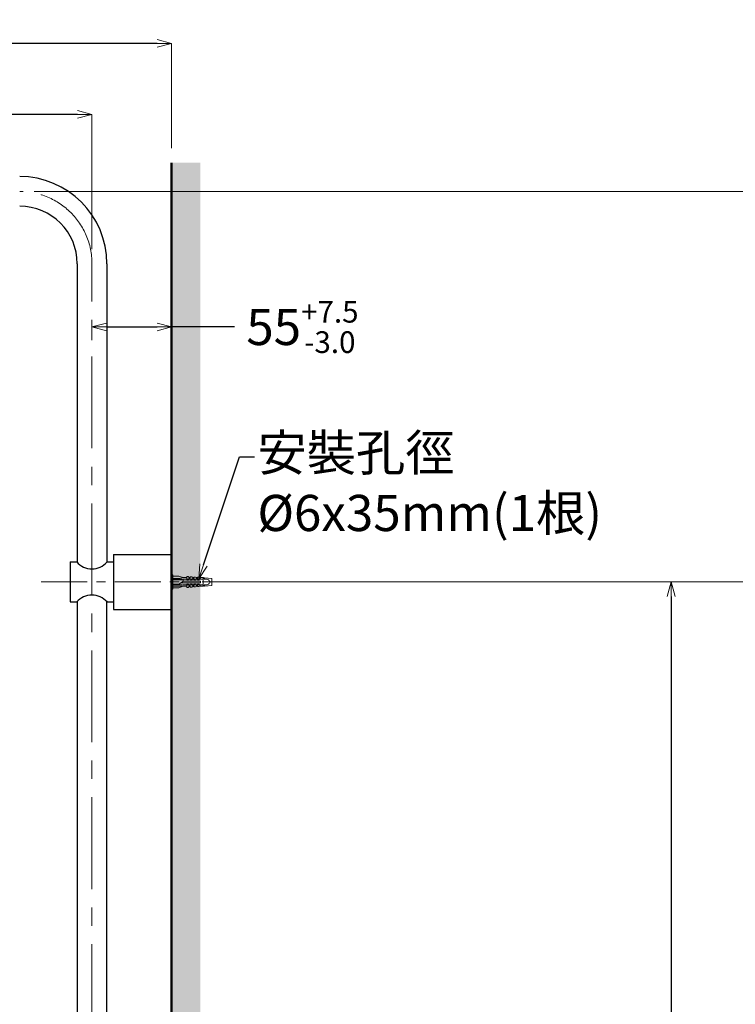
# Model space of a CAD drawing. Units: millimetres. Extents: x 2460 to 4893, y -6046 to -3176.
# Drawn here: x 3782 to 4277, y -4534 to -3853 of the extents above; entities that cross this region are included whole.
import ezdxf
from ezdxf import colors
from ezdxf.entities.mleader import LeaderData, LeaderLine
from ezdxf.math import Vec2, Vec3

# ---------------------------------------------------------------- set-up
doc = ezdxf.new("R2010")
doc.units = ezdxf.units.MM
doc.linetypes.add('CENTER', pattern=[50.8, 31.75, -6.35, 6.35, -6.35])
doc.linetypes.add('DASHED', pattern=[0.75, 0.5, -0.25])
for name, color, linetype, lineweight in [('中心線', 2, 'CENTER', 5), ('標註線', 7, 'Continuous', 9), ('牆壁線', 4, 'Continuous', 50)]:
    doc.layers.add(name, color=color, linetype=linetype, lineweight=lineweight)
doc.layers.add('繪圖線', color=7, linetype='Continuous')
doc.layers.get('0').off()
doc.styles.get("Standard").update_dxf_attribs({"font": 'msjh.ttf', "height": 25})
doc.dimstyles.get("Standard").update_dxf_attribs({"dimtxt": 25, "dimasz": 10, "dimexe": 0, "dimexo": 10, "dimgap": 10, "dimtad": 0, "dimtih": 1, "dimtoh": 1, "dimdec": 1, "dimdsep": 46, "dimtxsty": 'Standard', "dimblk": 'OPEN30', "dimcen": 0.09, "dimadec": 0, "dimazin": 2, "dimtfac": 1, "dimtdec": 1, "dimtofl": 0, "dimtmove": 1, "dimatfit": 3, "dimldrblk": 'OPEN30', "dimfxl": 0, "dimtolj": 1, "dimtzin": 0, "dimlwe": 9, "dimarcsym": 0})

# ---------------------------------------------------------------- blocks, each defined once
blk = doc.blocks.new('_OPEN30')
at = {"color": 0, "linetype": 'ByBlock'}
for p, q in [((-1, 0.268), (0, 0)), ((0, 0), (-1, -0.268)), ((0, 0), (-1, 0))]:
    blk.add_line(p, q, dxfattribs=at)
blk = doc.blocks.new('*D41')
at = {"layer": 'Defpoints', "color": 0}
for p in [(3886.95, -3869.3), (3886.95, -3951.76), (3321.98, -4106.49)]:
    blk.add_point(p, dxfattribs=at)
at = {"layer": '標註線', "color": 0, "lineweight": 9}
for p, q in [((3321.98, -4096.49), (3321.98, -3869.3)), ((3886.95, -3941.76), (3886.95, -3869.3))]:
    blk.add_line(p, q, dxfattribs=at)
at = {"layer": '標註線', "color": 0, "lineweight": -2}
for p, q in [((3331.98, -3869.3), (3568.36, -3869.3)), ((3876.95, -3869.3), (3640.57, -3869.3))]:
    blk.add_line(p, q, dxfattribs=at)
at = {"layer": '標註線', "color": 0, "lineweight": -2, "xscale": 10, "yscale": 10, "zscale": 10, "rotation": 180}
blk.add_blockref('_OPEN30', (3321.98, -3869.3), dxfattribs=at)
at = {"layer": '標註線', "color": 0, "lineweight": -2, "xscale": 10, "yscale": 10, "zscale": 10}
blk.add_blockref('_OPEN30', (3886.95, -3869.3), dxfattribs=at)
at = {"layer": '標註線', "color": 0, "insert": (3604.47, -3869.3), "char_height": 25, "attachment_point": 5}
blk.add_mtext('\\A1;565', dxfattribs=at)
blk = doc.blocks.new('*D42')
at = {"layer": 'Defpoints', "color": 0}
for p in [(3831.96, -3918.35), (3431.96, -4021.6), (3831.96, -4021.6)]:
    blk.add_point(p, dxfattribs=at)
at = {"layer": '標註線', "color": 0, "lineweight": 9}
for p, q in [((3431.96, -4011.6), (3431.96, -3918.35)), ((3831.96, -4011.6), (3831.96, -3918.35))]:
    blk.add_line(p, q, dxfattribs=at)
at = {"layer": '標註線', "color": 0, "lineweight": -2}
for p, q in [((3441.96, -3918.35), (3594.06, -3918.35)), ((3821.96, -3918.35), (3669.86, -3918.35))]:
    blk.add_line(p, q, dxfattribs=at)
at = {"layer": '標註線', "color": 0, "lineweight": -2, "xscale": 10, "yscale": 10, "zscale": 10, "rotation": 180}
blk.add_blockref('_OPEN30', (3431.96, -3918.35), dxfattribs=at)
at = {"layer": '標註線', "color": 0, "lineweight": -2, "xscale": 10, "yscale": 10, "zscale": 10}
blk.add_blockref('_OPEN30', (3831.96, -3918.35), dxfattribs=at)
at = {"layer": '標註線', "color": 0, "insert": (3631.96, -3918.35), "char_height": 25, "attachment_point": 5}
blk.add_mtext('\\A1;400', dxfattribs=at)
blk = doc.blocks.new('*D46')
at = {"layer": 'Defpoints', "color": 0}
for p in [(3782.01, -3971.65), (3898.21, -4241.65), (4351, -4241.65)]:
    blk.add_point(p, dxfattribs=at)
at = {"layer": '標註線', "color": 0, "lineweight": 9}
for p, q in [((3792.01, -3971.65), (4351, -3971.65)), ((3908.21, -4241.65), (4351, -4241.65))]:
    blk.add_line(p, q, dxfattribs=at)
at = {"layer": '標註線', "color": 0, "lineweight": -2}
for p, q in [((4351, -3981.65), (4351, -4083.73)), ((4351, -4231.65), (4351, -4129.57))]:
    blk.add_line(p, q, dxfattribs=at)
at = {"layer": '標註線', "color": 0, "lineweight": -2, "xscale": 10, "yscale": 10, "zscale": 10}
for p, rotation in [((4351, -3971.65), 90), ((4351, -4241.65), 270)]:
    blk.add_blockref('_OPEN30', p, dxfattribs=dict(at, rotation=rotation))
at = {"layer": '標註線', "color": 0, "insert": (4351, -4106.65), "char_height": 25, "attachment_point": 5}
blk.add_mtext('\\A1;270', dxfattribs=at)
blk = doc.blocks.new('*D47')
at = {"layer": 'Defpoints', "color": 0}
for p in [(3886.95, -4065.34), (3831.96, -4084.47), (3886.95, -4084.47)]:
    blk.add_point(p, dxfattribs=at)
at = {"layer": '標註線', "color": 0, "lineweight": 9}
for p, q in [((3831.96, -4074.47), (3831.96, -4065.34)), ((3886.95, -4074.47), (3886.95, -4065.34))]:
    blk.add_line(p, q, dxfattribs=at)
at = {"layer": '標註線', "color": 0, "lineweight": -2}
for p, q in [((3841.96, -4065.34), (3876.95, -4065.34)), ((3930.62, -4065.34), (3886.95, -4065.34))]:
    blk.add_line(p, q, dxfattribs=at)
at = {"layer": '標註線', "color": 0, "lineweight": -2, "xscale": 10, "yscale": 10, "zscale": 10, "rotation": 180}
blk.add_blockref('_OPEN30', (3831.96, -4065.34), dxfattribs=at)
at = {"layer": '標註線', "color": 0, "lineweight": -2, "xscale": 10, "yscale": 10, "zscale": 10}
blk.add_blockref('_OPEN30', (3886.95, -4065.34), dxfattribs=at)
at = {"layer": '標註線', "color": 0, "insert": (3977.5, -4065.34), "char_height": 25, "attachment_point": 5}
blk.add_mtext('\\A1;55{\\H15.000000;\\S+7.5^ -3.0;}', dxfattribs=at)
blk = doc.blocks.new('*D48')
at = {"layer": 'Defpoints', "color": 0}
for p in [(3898.21, -4241.65), (3906.28, -5044.66), (4232.47, -5044.66)]:
    blk.add_point(p, dxfattribs=at)
at = {"layer": '標註線', "color": 0, "lineweight": 9}
for p, q in [((3908.21, -4241.65), (4232.47, -4241.65)), ((3916.28, -5044.66), (4232.47, -5044.66))]:
    blk.add_line(p, q, dxfattribs=at)
at = {"layer": '標註線', "color": 0, "lineweight": -2}
for p, q in [((4232.47, -4251.65), (4232.47, -4620.24)), ((4232.47, -5034.66), (4232.47, -4666.08))]:
    blk.add_line(p, q, dxfattribs=at)
at = {"layer": '標註線', "color": 0, "lineweight": -2, "xscale": 10, "yscale": 10, "zscale": 10}
for p, rotation in [((4232.47, -4241.65), 90), ((4232.47, -5044.66), 270)]:
    blk.add_blockref('_OPEN30', p, dxfattribs=dict(at, rotation=rotation))
at = {"layer": '標註線', "color": 0, "insert": (4232.47, -4643.16), "char_height": 25, "attachment_point": 5}
blk.add_mtext('\\A1;803', dxfattribs=at)
blk = doc.blocks.new('*D51')
at = {"layer": 'Defpoints', "color": 0}
for p in [(3898.21, -4241.65), (4351, -4241.65), (3838.73, -5327.66)]:
    blk.add_point(p, dxfattribs=at)
at = {"layer": '標註線', "color": 0, "lineweight": 9}
for p, q in [((3908.21, -4241.65), (4351, -4241.65)), ((3848.73, -5327.66), (4351, -5327.66))]:
    blk.add_line(p, q, dxfattribs=at)
at = {"layer": '標註線', "color": 0, "lineweight": -2}
for p, q in [((4351, -4251.65), (4351, -4761.67)), ((4351, -5317.66), (4351, -4807.65))]:
    blk.add_line(p, q, dxfattribs=at)
at = {"layer": '標註線', "color": 0, "lineweight": -2, "xscale": 10, "yscale": 10, "zscale": 10}
for p, rotation in [((4351, -4241.65), 90), ((4351, -5327.66), 270)]:
    blk.add_blockref('_OPEN30', p, dxfattribs=dict(at, rotation=rotation))
at = {"layer": '標註線', "color": 0, "insert": (4351, -4784.66), "char_height": 25, "attachment_point": 5}
blk.add_mtext('\\A1;1086±2', dxfattribs=at)

msp = doc.modelspace()

# ---------------------------------------------------------------- hatches: boundary and pattern name
at = {"layer": '繪圖線', "lineweight": 0}
h = msp.add_hatch(dxfattribs=at)
h.set_pattern_fill('DOTS', color=256, scale=5, style=0)
h.set_pattern_definition([(0, (-455.0474, 9.935), (3.96875, 7.9375), [0, -7.9375])])
h.paths.add_polyline_path([(3906.95, -3951.76), (3886.95, -3951.76), (3886.95, -5582.28), (3906.95, -5582.28)])

# ---------------------------------------------------------------- linework, layer by layer
at = {"layer": '中心線', "linetype": 'CENTER', "ltscale": 2}
msp.add_line((3831.96, -5368.46), (3831.96, -4021.6), dxfattribs=at)
at = {"layer": '中心線'}
msp.add_line((3796.95, -4241.65), (3898.21, -4241.65), dxfattribs=at)
at = {"layer": '中心線', "linetype": 'CENTER', "ltscale": 2}
msp.add_arc((3782.01, -4021.6), 49.95, 0, 90, dxfattribs=at)
at = {"layer": '牆壁線'}
msp.add_line((3886.96, -5582.28), (3886.95, -3951.76), dxfattribs=at)
at = {"layer": '繪圖線'}
for p, q in [((3821.76, -4021.6), (3821.76, -4118.64)), ((3842.26, -4021.6), (3842.26, -4228.02)), ((3821.76, -4118.64), (3821.65, -4228.02)), ((3821.66, -4255.27), (3821.66, -4649.15)), ((3842.26, -4648.19), (3842.26, -4255.27))]:
    msp.add_line(p, q, dxfattribs=at)
at = {"layer": '繪圖線', "color": 6, "ltscale": 0.5}
for p, q in [((3846.95, -4222.65), (3846.95, -4260.65)), ((3846.95, -4222.65), (3886.95, -4222.65)), ((3886.95, -4222.65), (3886.95, -4260.65)), ((3886.95, -4222.65), (3886.95, -4260.65)), ((3816.95, -4227.8), (3816.95, -4255.5)), ((3816.95, -4227.8), (3821.45, -4227.8)), ((3842.45, -4227.8), (3846.95, -4227.8)), ((3816.95, -4255.5), (3821.45, -4255.5)), ((3842.45, -4255.5), (3846.95, -4255.5)), ((3846.95, -4260.65), (3886.95, -4260.65))]:
    msp.add_line(p, q, dxfattribs=at)
at = {"layer": '繪圖線', "lineweight": 5}
for p, q in [((3886.95, -4237.15), (3887.95, -4236.65)), ((3886.95, -4237.15), (3886.95, -4246.15)), ((3887.95, -4236.65), (3887.95, -4246.65)), ((3887.95, -4237.65), (3891.95, -4237.65)), ((3891.95, -4239.15), (3887.95, -4239.15)), ((3887.95, -4240.15), (3894.95, -4240.15)), ((3891.95, -4237.65), (3894.95, -4238.65)), ((3894.95, -4238.65), (3891.95, -4239.15)), ((3894.95, -4241.15), (3894.45, -4241.65)), ((3894.95, -4238.65), (3897.45, -4238.65)), ((3894.95, -4241.15), (3894.95, -4240.15)), ((3894.95, -4241.15), (3906.95, -4241.15)), ((3897.45, -4240.15), (3897.45, -4237.85)), ((3897.45, -4237.85), (3898.45, -4237.85)), ((3898.45, -4240.15), (3897.45, -4240.15)), ((3898.45, -4237.85), (3899.45, -4238.85)), ((3899.45, -4238.85), (3898.45, -4240.15)), ((3899.25, -4238.65), (3899.95, -4238.65)), ((3899.95, -4238.05), (3900.95, -4238.05)), ((3899.95, -4240.15), (3899.95, -4238.05)), ((3899.95, -4240.15), (3900.95, -4240.15)), ((3900.95, -4238.05), (3901.95, -4238.85)), ((3901.95, -4238.85), (3900.95, -4240.15)), ((3901.7, -4238.65), (3902.45, -4238.65)), ((3902.45, -4238.25), (3903.45, -4238.25)), ((3902.45, -4240.15), (3902.45, -4238.25)), ((3902.45, -4240.15), (3903.45, -4240.15)), ((3903.45, -4238.25), (3904.45, -4238.85)), ((3904.45, -4238.85), (3903.45, -4240.15)), ((3904.12, -4238.65), (3904.95, -4238.65)), ((3904.95, -4240.15), (3904.95, -4238.45)), ((3904.95, -4238.45), (3905.95, -4238.45)), ((3904.95, -4240.15), (3905.95, -4240.15)), ((3905.95, -4238.45), (3906.95, -4238.85)), ((3906.95, -4238.85), (3905.95, -4240.15)), ((3908.95, -4238.65), (3906.45, -4238.65)), ((3906.95, -4241.15), (3906.95, -4242.15)), ((3908.95, -4244.65), (3908.95, -4238.65)), ((3909.45, -4239.15), (3908.95, -4238.65)), ((3909.95, -4238.74), (3909.45, -4239.15)), ((3914.95, -4239.15), (3909.95, -4238.74)), ((3914.95, -4239.15), (3914.95, -4244.15)), ((3887.95, -4246.65), (3886.95, -4246.15)), ((3891.95, -4243.15), (3887.95, -4243.15)), ((3887.95, -4244.65), (3897.45, -4244.65)), ((3891.95, -4245.65), (3887.95, -4245.65)), ((3894.45, -4241.65), (3891.95, -4243.15)), ((3894.95, -4244.65), (3891.95, -4245.65)), ((3893.62, -4242.15), (3906.95, -4242.15)), ((3897.45, -4243.15), (3898.45, -4243.15)), ((3897.45, -4245.45), (3897.45, -4243.15)), ((3898.45, -4245.45), (3897.45, -4245.45)), ((3898.45, -4243.15), (3899.45, -4244.45)), ((3899.45, -4244.45), (3898.45, -4245.45)), ((3899.95, -4244.65), (3899.25, -4244.65)), ((3900.95, -4243.15), (3899.95, -4243.15)), ((3899.95, -4245.25), (3899.95, -4243.15)), ((3900.95, -4245.25), (3899.95, -4245.25)), ((3900.95, -4243.15), (3901.95, -4244.45)), ((3901.95, -4244.45), (3900.95, -4245.25)), ((3902.45, -4244.65), (3901.7, -4244.65)), ((3903.45, -4243.15), (3902.45, -4243.15)), ((3902.45, -4245.05), (3902.45, -4243.15)), ((3903.45, -4245.05), (3902.45, -4245.05)), ((3903.45, -4243.15), (3904.45, -4244.45)), ((3904.45, -4244.45), (3903.45, -4245.05)), ((3904.95, -4244.65), (3904.12, -4244.65)), ((3905.95, -4243.15), (3904.95, -4243.15)), ((3904.95, -4244.85), (3904.95, -4243.15)), ((3905.95, -4244.85), (3904.95, -4244.85)), ((3905.95, -4243.15), (3906.95, -4244.45)), ((3906.95, -4244.45), (3905.95, -4244.85)), ((3906.45, -4244.65), (3908.95, -4244.65)), ((3909.45, -4244.15), (3908.95, -4244.65)), ((3909.95, -4244.57), (3909.45, -4244.15)), ((3914.95, -4244.15), (3909.95, -4244.57))]:
    msp.add_line(p, q, dxfattribs=at)
at = {"layer": '繪圖線', "linetype": 'DASHED', "lineweight": 5}
for p, q in [((3886.95, -4239.65), (3911.95, -4239.65)), ((3913.95, -4241.65), (3911.95, -4239.65)), ((3886.95, -4243.65), (3911.95, -4243.65)), ((3913.95, -4241.65), (3911.95, -4243.65))]:
    msp.add_line(p, q, dxfattribs=at)
at = {"layer": '繪圖線'}
for radius in [60.25, 39.75]:
    msp.add_arc((3782.01, -4021.6), radius, 0, 90, dxfattribs=at)
at = {"layer": '繪圖線', "color": 6, "ltscale": 0.5}
for centre, start, end in [((3831.95, -4218.77), 220.70102, 319.29898), ((3831.95, -4264.53), 40.70102, 139.29898)]:
    msp.add_arc(centre, 13.85, start, end, dxfattribs=at)

# ---------------------------------------------------------------- dimensions: what is measured, and where the dimension line sits
at = {"layer": '標註線'}
for base, p1, p2, picture, middle in [((3886.95, -3869.3), (3321.98, -4106.49), (3886.95, -3951.76), '*D41', (3604.47, -3869.3)), ((3831.96, -3918.35), (3431.96, -4021.6), (3831.96, -4021.6), '*D42', (3631.96, -3918.35))]:
    dim = msp.add_linear_dim(base=base, p1=p1, p2=p2, dimstyle='Standard', dxfattribs=at)
    dim.commit()
    dim.dimension.update_dxf_attribs({"geometry": picture, "text_midpoint": middle})
for base, p1, p2, picture, middle in [((4351, -4241.65), (3782.01, -3971.65), (3898.21, -4241.65), '*D46', (4351, -4106.65)), ((4232.47, -5044.66), (3898.21, -4241.65), (3906.28, -5044.66), '*D48', (4232.47, -4643.16))]:
    dim = msp.add_linear_dim(base=base, p1=p1, p2=p2, angle=90, dimstyle='Standard', dxfattribs=at)
    dim.commit()
    dim.dimension.update_dxf_attribs({"geometry": picture, "text_midpoint": middle})
dim = msp.add_linear_dim(base=(3886.95, -4065.34), p1=(3831.96, -4084.47), p2=(3886.95, -4084.47), dimstyle='Standard', override={"dimgap": 10, "dimtol": 1, "dimlim": 0, "dimtp": 7.5, "dimtm": 3, "dimtfac": 0.6, "dimtdec": 1}, dxfattribs=at)
dim.commit()
dim.dimension.update_dxf_attribs({"geometry": '*D47', "text_midpoint": (3977.5, -4069.13), "dimtype": 160})
dim = msp.add_linear_dim(base=(4351, -4241.65), p1=(3838.73, -5327.66), p2=(3898.21, -4241.65), angle=90, dimstyle='Standard', override={"dimtol": 1, "dimtp": 2, "dimtm": 2, "dimtdec": 0}, dxfattribs=at)
dim.commit()
dim.dimension.update_dxf_attribs({"geometry": '*D51', "text_midpoint": (4351, -4784.66)})

# ---------------------------------------------------------------- leaders
ml = msp.add_multileader_mtext('Standard', dxfattribs=at)
ml.set_content('安裝孔徑\\P{\\fISOCPEUR|b0|i0|c0|p34;%%C}6x35mm(1根)', color=256)
ml.set_leader_properties()
ml.set_arrow_properties(name='OPEN30')
ml.build(insert=Vec2(0, 0))
ml.multileader.update_dxf_attribs({"dogleg_length": 0.36, "arrow_head_size": 10})
ctx = ml.context
ctx.base_point, ctx.char_height, ctx.arrow_head_size, ctx.plane_origin = Vec3(3944.34, -4155.12), 25, 10, Vec3(3905.95, -4239.41)
notes = []
notes.append((ctx, [(0, (1, 1, 0), (3943.98, -4155.12), (1, 0), 0.36, [(0, [(3905.95, -4239.41), (3934.04, -4155.12)], 0, [])])]))
ctx.mtext.insert, ctx.mtext.flow_direction = Vec3(3946.34, -4139.78), 5
for ctx, leaders in notes:
    for number, flags, end, landing, length, lines in leaders:
        leader = LeaderData()
        leader.index, (leader.has_last_leader_line, leader.has_dogleg_vector, leader.attachment_direction) = number, flags
        leader.last_leader_point, leader.dogleg_vector, leader.dogleg_length = Vec3(end), Vec3(landing), length
        for number, points, colour, breaks in lines:
            line = LeaderLine()
            line.index, line.vertices, line.color, line.breaks = number, Vec3.list(points), colors.encode_raw_color(colour), breaks
            leader.lines.append(line)
        ctx.leaders.append(leader)

doc.saveas('drawing.dxf')
